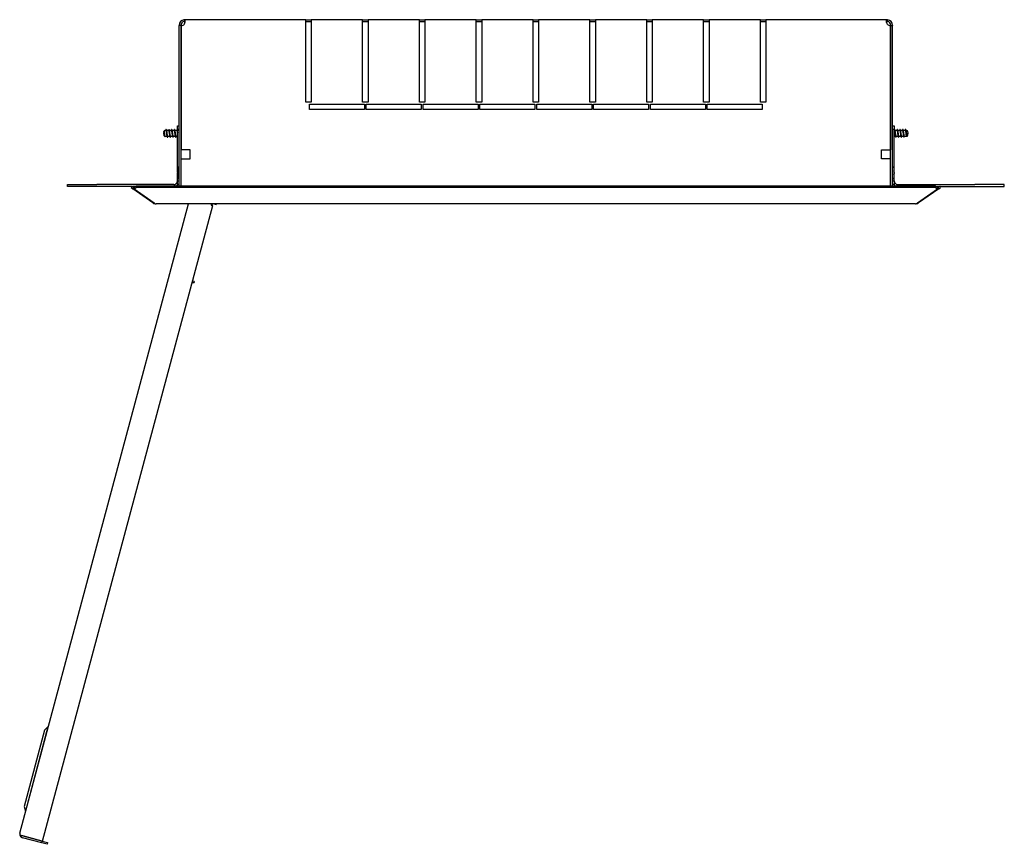
# Model space of a CAD drawing. Units: millimetres. Extents: x -1402 to 1634, y -774 to 1048.
# Drawn here: x -1402 to -865, y -774 to -324 of the extents above; entities that cross this region are included whole.
import ezdxf

# ---------------------------------------------------------------- set-up
doc = ezdxf.new("R2010")
doc.units = ezdxf.units.MM

msp = doc.modelspace()

# ---------------------------------------------------------------- linework, layer by layer
at = {"color": 7, "linetype": 'Continuous'}
for p, q in [((-1314.29, -327.1), (-1315.02, -327.1)), ((-1315.02, -327.1), (-1315.02, -327.36)), ((-1314.02, -327.36), (-1315.02, -327.36)), ((-1315.02, -414.89), (-1315.02, -327.36)), ((-1314.02, -327.1), (-1314.29, -327.1)), ((-1314.02, -327.1), (-1314.02, -327.36)), ((-1314.02, -327.36), (-1314.02, -395.1)), ((-1314.02, -414.89), (-1314.02, -327.36)), ((-1246.02, -324.1), (-1312.02, -324.1)), ((-1246.02, -324.1), (-1243.02, -324.1)), ((-1246.02, -327.1), (-1246.02, -324.1)), ((-1246.02, -325.1), (-1243.02, -325.1)), ((-1246.02, -369.1), (-1246.02, -327.1)), ((-1215.02, -324.1), (-1243.02, -324.1)), ((-1243.02, -324.1), (-1243.02, -327.1)), ((-1243.02, -327.1), (-1243.02, -369.1)), ((-1215.02, -324.1), (-1212.02, -324.1)), ((-1215.02, -327.1), (-1215.02, -324.1)), ((-1215.02, -325.1), (-1212.02, -325.1)), ((-1215.02, -369.1), (-1215.02, -327.1)), ((-1212.02, -324.1), (-1212.02, -327.1)), ((-1184.02, -324.1), (-1212.02, -324.1)), ((-1212.02, -327.1), (-1212.02, -369.1)), ((-1184.02, -324.1), (-1181.02, -324.1)), ((-1184.02, -327.1), (-1184.02, -324.1)), ((-1184.02, -325.1), (-1181.02, -325.1)), ((-1184.02, -369.1), (-1184.02, -327.1)), ((-1181.02, -324.1), (-1181.02, -327.1)), ((-1153.02, -324.1), (-1181.02, -324.1)), ((-1181.02, -327.1), (-1181.02, -369.1)), ((-1153.02, -324.1), (-1150.02, -324.1)), ((-1153.02, -327.1), (-1153.02, -324.1)), ((-1153.02, -325.1), (-1150.02, -325.1)), ((-1153.02, -369.1), (-1153.02, -327.1)), ((-1150.02, -324.1), (-1150.02, -327.1)), ((-1122.02, -324.1), (-1150.02, -324.1)), ((-1150.02, -327.1), (-1150.02, -369.1)), ((-1122.02, -324.1), (-1119.02, -324.1)), ((-1122.02, -327.1), (-1122.02, -324.1)), ((-1122.02, -325.1), (-1119.02, -325.1)), ((-1122.02, -369.1), (-1122.02, -327.1)), ((-1119.02, -324.1), (-1119.02, -327.1)), ((-1091.02, -324.1), (-1119.02, -324.1)), ((-1119.02, -327.1), (-1119.02, -369.1)), ((-1091.02, -324.1), (-1088.02, -324.1)), ((-1091.02, -327.1), (-1091.02, -324.1)), ((-1091.02, -325.1), (-1088.02, -325.1)), ((-1091.02, -369.1), (-1091.02, -327.1)), ((-1088.02, -324.1), (-1088.02, -327.1)), ((-1060.02, -324.1), (-1088.02, -324.1)), ((-1088.02, -327.1), (-1088.02, -369.1)), ((-1060.02, -324.1), (-1057.02, -324.1)), ((-1060.02, -327.1), (-1060.02, -324.1)), ((-1060.02, -325.1), (-1057.02, -325.1)), ((-1060.02, -369.1), (-1060.02, -327.1)), ((-1057.02, -324.1), (-1057.02, -327.1)), ((-1029.02, -324.1), (-1057.02, -324.1)), ((-1057.02, -327.1), (-1057.02, -369.1)), ((-1029.02, -324.1), (-1026.02, -324.1)), ((-1029.02, -327.1), (-1029.02, -324.1)), ((-1029.02, -325.1), (-1026.02, -325.1)), ((-1029.02, -369.1), (-1029.02, -327.1)), ((-1026.02, -324.1), (-1026.02, -327.1)), ((-998.02, -324.1), (-1026.02, -324.1)), ((-1026.02, -327.1), (-1026.02, -369.1)), ((-998.02, -324.1), (-995.02, -324.1)), ((-998.02, -327.1), (-998.02, -324.1)), ((-998.02, -325.1), (-995.02, -325.1)), ((-998.02, -369.1), (-998.02, -327.1)), ((-929.02, -324.1), (-995.02, -324.1)), ((-995.02, -324.1), (-995.02, -327.1)), ((-995.02, -327.1), (-995.02, -369.1)), ((-927.02, -327.1), (-926.75, -327.1)), ((-927.02, -327.1), (-927.02, -327.36)), ((-927.02, -327.36), (-927.02, -395.1)), ((-927.02, -327.36), (-926.02, -327.36)), ((-927.02, -414.89), (-927.02, -327.36)), ((-926.75, -327.1), (-926.02, -327.1)), ((-926.02, -327.1), (-926.02, -327.36)), ((-926.02, -414.89), (-926.02, -327.36)), ((-1243.02, -369.1), (-1246.02, -369.1)), ((-1244.02, -373.1), (-1244.02, -370.1)), ((-1244.02, -370.1), (-1214.02, -370.1)), ((-1212.02, -369.1), (-1215.02, -369.1)), ((-1214.02, -370.1), (-1214.02, -373.1)), ((-1213.02, -373.1), (-1213.02, -370.1)), ((-1213.02, -370.1), (-1183.02, -370.1)), ((-1181.02, -369.1), (-1184.02, -369.1)), ((-1183.02, -370.1), (-1183.02, -373.1)), ((-1182.02, -373.1), (-1182.02, -370.1)), ((-1182.02, -370.1), (-1152.02, -370.1)), ((-1150.02, -369.1), (-1153.02, -369.1)), ((-1152.02, -370.1), (-1152.02, -373.1)), ((-1151.02, -373.1), (-1151.02, -370.1)), ((-1151.02, -370.1), (-1121.02, -370.1)), ((-1119.02, -369.1), (-1122.02, -369.1)), ((-1121.02, -370.1), (-1121.02, -373.1)), ((-1120.02, -373.1), (-1120.02, -370.1)), ((-1120.02, -370.1), (-1090.02, -370.1)), ((-1088.02, -369.1), (-1091.02, -369.1)), ((-1090.02, -370.1), (-1090.02, -373.1)), ((-1089.02, -373.1), (-1089.02, -370.1)), ((-1089.02, -370.1), (-1059.02, -370.1)), ((-1057.02, -369.1), (-1060.02, -369.1)), ((-1059.02, -370.1), (-1059.02, -373.1)), ((-1058.02, -373.1), (-1058.02, -370.1)), ((-1058.02, -370.1), (-1028.02, -370.1)), ((-1026.02, -369.1), (-1029.02, -369.1)), ((-1028.02, -370.1), (-1028.02, -373.1)), ((-1027.02, -373.1), (-1027.02, -370.1)), ((-1027.02, -370.1), (-997.02, -370.1)), ((-995.02, -369.1), (-998.02, -369.1)), ((-997.02, -370.1), (-997.02, -373.1)), ((-1214.02, -373.1), (-1244.02, -373.1)), ((-1183.02, -373.1), (-1213.02, -373.1)), ((-1152.02, -373.1), (-1182.02, -373.1)), ((-1121.02, -373.1), (-1151.02, -373.1)), ((-1090.02, -373.1), (-1120.02, -373.1)), ((-1059.02, -373.1), (-1089.02, -373.1)), ((-1028.02, -373.1), (-1058.02, -373.1)), ((-997.02, -373.1), (-1027.02, -373.1)), ((-1323.34, -385.07), (-1323.52, -386.1)), ((-1323.52, -386.1), (-1323.34, -387.14)), ((-1323.24, -385.18), (-1323.27, -385.08)), ((-1323.26, -387.24), (-1323.26, -385.17)), ((-1322.35, -384.63), (-1322.82, -384.63)), ((-1322.17, -384), (-1322.23, -384.04)), ((-1322.17, -384.03), (-1322.17, -384)), ((-1320.85, -384.63), (-1321.9, -384.63)), ((-1320.61, -384), (-1320.71, -384)), ((-1319.35, -384.63), (-1320.4, -384.63)), ((-1319.11, -384), (-1319.21, -384)), ((-1317.85, -384.63), (-1318.9, -384.63)), ((-1317.61, -384), (-1317.71, -384)), ((-1316.35, -384.63), (-1317.4, -384.63)), ((-1316.11, -384), (-1316.21, -384)), ((-1316.02, -382.1), (-1315.02, -382.1)), ((-1316.02, -384.1), (-1316.02, -382.1)), ((-1315.02, -384.1), (-1316.02, -384.1)), ((-1316.02, -407.27), (-1316.02, -384.1)), ((-1314.02, -382), (-1314.02, -382)), ((-927.02, -382), (-927.02, -382)), ((-926.02, -382.1), (-925.02, -382.1)), ((-925.02, -384.1), (-926.02, -384.1)), ((-925.02, -382.1), (-925.02, -384.1)), ((-925.02, -407.27), (-925.02, -384.1)), ((-924.83, -384), (-924.93, -384)), ((-923.57, -384.63), (-924.61, -384.63)), ((-923.33, -384), (-923.43, -384)), ((-922.07, -384.63), (-923.11, -384.63)), ((-921.83, -384), (-921.93, -384)), ((-920.57, -384.63), (-921.61, -384.63)), ((-920.33, -384), (-920.43, -384)), ((-919.07, -384.63), (-920.11, -384.63)), ((-918.87, -384.06), (-918.87, -384)), ((-918.81, -384.04), (-918.87, -384)), ((-918.22, -384.63), (-918.61, -384.63)), ((-917.52, -386.1), (-917.7, -385.07)), ((-917.7, -387.14), (-917.52, -386.1)), ((-1323.26, -387.24), (-1323.34, -386.96)), ((-1323.21, -387.43), (-1323.2, -387.46)), ((-1323.09, -387.67), (-1322.79, -387.84)), ((-1322.82, -387.57), (-1321.67, -387.57)), ((-1321.46, -388.2), (-1321.36, -388.2)), ((-1321.22, -387.57), (-1320.17, -387.57)), ((-1319.96, -388.2), (-1319.86, -388.2)), ((-1319.72, -387.57), (-1318.67, -387.57)), ((-1318.46, -388.2), (-1318.36, -388.2)), ((-1318.22, -387.57), (-1317.17, -387.57)), ((-1316.96, -388.2), (-1316.86, -388.2)), ((-1316.72, -387.57), (-1316.02, -387.57)), ((-1314.02, -390.2), (-1314.02, -390.2)), ((-927.02, -390.2), (-927.02, -390.2)), ((-925.02, -387.57), (-924.39, -387.57)), ((-924.18, -388.2), (-924.08, -388.2)), ((-923.94, -387.57), (-922.89, -387.57)), ((-922.68, -388.2), (-922.58, -388.2)), ((-922.44, -387.57), (-921.39, -387.57)), ((-921.18, -388.2), (-921.08, -388.2)), ((-920.94, -387.57), (-919.89, -387.57)), ((-919.68, -388.2), (-919.58, -388.2)), ((-919.44, -387.57), (-918.39, -387.57)), ((-918.25, -387.84), (-917.95, -387.67)), ((-917.84, -387.46), (-917.82, -387.38)), ((-1309.02, -395.1), (-1314.02, -395.1)), ((-1309.02, -400.1), (-1309.02, -395.1)), ((-932.02, -400.1), (-932.02, -395.1)), ((-932.02, -395.1), (-927.02, -395.1)), ((-1314.02, -400.1), (-1311.02, -400.1)), ((-1314.02, -414.89), (-1314.02, -400.1)), ((-1311.02, -400.1), (-1309.02, -400.1)), ((-930.02, -400.1), (-932.02, -400.1)), ((-927.02, -400.1), (-930.02, -400.1)), ((-927.02, -414.89), (-927.02, -400.1)), ((-1315.82, -406.6), (-1316.12, -407.6)), ((-1316.12, -407.6), (-1315.82, -408.6)), ((-1316.02, -412.1), (-1316.02, -407.94)), ((-1315.82, -410.32), (-1315.82, -404.89)), ((-1315.02, -404.35), (-1315.29, -404.35)), ((-925.75, -404.35), (-926.02, -404.35)), ((-925.22, -404.89), (-925.22, -410.32)), ((-924.92, -407.6), (-925.22, -406.6)), ((-925.22, -408.6), (-924.92, -407.6)), ((-925.02, -412.1), (-925.02, -407.94)), ((-1316.02, -414.1), (-1316.02, -412.1)), ((-1316.02, -412.1), (-1315.02, -412.1)), ((-1315.29, -410.85), (-1315.02, -410.85)), ((-926.02, -410.85), (-925.75, -410.85)), ((-926.02, -412.1), (-925.02, -412.1)), ((-925.02, -412.1), (-925.02, -414.1)), ((-1376.02, -415.1), (-1376.02, -414.1)), ((-1376.02, -414.1), (-1360.02, -414.1)), ((-1360.02, -415.1), (-1376.02, -415.1)), ((-1318.02, -414.1), (-1360.02, -414.1)), ((-1340.86, -415.1), (-1360.02, -415.1)), ((-1340.71, -414.89), (-1341.29, -415.71)), ((-1341.29, -415.71), (-1340.38, -416.34)), ((-1340.71, -414.89), (-1339.81, -415.52)), ((-1338.89, -415.1), (-1340.41, -415.1)), ((-1339.81, -415.52), (-1340.38, -416.34)), ((-1329.36, -424.06), (-1340.38, -416.34)), ((-1339.63, -415.65), (-1339.81, -415.52)), ((-1339.63, -415.52), (-1338.52, -414.89)), ((-1339.63, -415.52), (-1339.63, -416.34)), ((-1339.63, -416.34), (-1338.52, -415.71)), ((-1339.63, -416.34), (-1328.73, -424.06)), ((-902.59, -414.89), (-1338.52, -414.89)), ((-1338.52, -414.89), (-1338.52, -415.71)), ((-902.59, -415.71), (-1338.52, -415.71)), ((-1315.02, -414.1), (-1316.02, -414.1)), ((-925.02, -414.1), (-926.02, -414.1)), ((-923.02, -414.1), (-881.02, -414.1)), ((-912.38, -424.06), (-901.48, -416.34)), ((-900.73, -416.34), (-911.75, -424.06)), ((-902.59, -414.89), (-902.59, -415.71)), ((-902.59, -414.89), (-901.48, -415.52)), ((-902.59, -415.71), (-901.48, -416.34)), ((-902.22, -415.1), (-900.7, -415.1)), ((-901.3, -415.52), (-901.48, -415.65)), ((-901.48, -415.52), (-901.48, -416.34)), ((-901.3, -415.52), (-900.39, -414.89)), ((-901.3, -415.52), (-900.73, -416.34)), ((-900.73, -416.34), (-899.82, -415.71)), ((-900.39, -414.89), (-899.82, -415.71)), ((-900.25, -415.1), (-881.02, -415.1)), ((-865.02, -414.1), (-881.02, -414.1)), ((-881.02, -415.1), (-865.02, -415.1)), ((-865.02, -415.1), (-865.02, -414.1)), ((-1329.15, -423.76), (-1329.36, -424.06)), ((-911.96, -423.76), (-911.75, -424.06)), ((-1401.92, -767.92), (-1309.93, -424.6)), ((-1389.62, -772.25), (-1296.7, -425.48)), ((-1327.61, -424.6), (-1327.64, -424.6)), ((-913.5, -424.6), (-1327.61, -424.6)), ((-1297.5, -424.6), (-1297.67, -425.22)), ((-1297.67, -425.22), (-1296.7, -425.48)), ((-1297.04, -425.39), (-1296.83, -424.6)), ((-1296.12, -424.6), (-1295.35, -424.81)), ((-1295.35, -424.81), (-1294.85, -424.94)), ((-1294.76, -424.6), (-1294.85, -424.94)), ((-913.47, -424.6), (-913.5, -424.6)), ((-1306.79, -466.98), (-1307.7, -466.53)), ((-1306.79, -466.98), (-1306.94, -467.56)), ((-1307.96, -467.5), (-1306.94, -467.56)), ((-1388.43, -711.77), (-1399.58, -753.4)), ((-1386.59, -709.93), (-1398.91, -755.91)), ((-1386.59, -709.93), (-1388.43, -711.77)), ((-1386.39, -709.98), (-1386.59, -709.93)), ((-1399.58, -753.4), (-1398.91, -755.91)), ((-1398.91, -755.91), (-1398.71, -755.96)), ((-1401.92, -768.95), (-1400.24, -769.4)), ((-1400.24, -769.4), (-1401.92, -768.95)), ((-1389.95, -773.19), (-1400.5, -770.37)), ((-1400.24, -769.4), (-1389.62, -772.25)), ((-1389.69, -772.23), (-1400.24, -769.4)), ((-1389.95, -773.19), (-1389.69, -772.23)), ((-1387.05, -773.97), (-1389.95, -773.19)), ((-1389.69, -772.23), (-1386.79, -773)), ((-1386.79, -773), (-1387.05, -773.97))]:
    msp.add_line(p, q, dxfattribs=at)
for centre, radius, start, end in [((-1312.02, -327.1), 3, 97.2842, 180), ((-1312.02, -327.1), 2, 98.9778, 180), ((-1313.8, -325.32), 2.05, 263.9758, 299.578), ((-1312.02, -327.1), 2.99, 90, 97.2914), ((-1312.02, -327.1), 3, 90, 97.2842), ((-1271.98, -321.87), 40.48, 183.191, 184.6102), ((-1272.02, -321.87), 40.44, 183.1942, 184.6148), ((-929.02, -327.1), 2.99, 82.7086, 90), ((-929.02, -327.1), 3, 82.7158, 90), ((-969.06, -321.87), 40.48, 355.3898, 356.809), ((-969.02, -321.87), 40.44, 355.3852, 356.8058), ((-929.02, -327.1), 2, 0, 81.0222), ((-929.02, -327.1), 3, 0, 82.7158), ((-927.24, -325.32), 2.05, 240.422, 276.0242), ((-1322.82, -385.16), 0.525, 90, 170), ((-1336.15, -381.04), 14.19, 345.3188, 346.8959), ((-1306.87, -380.67), 15.54, 193.5646, 196.1672), ((-1334.65, -381.04), 14.19, 345.3188, 346.8959), ((-1305.37, -380.67), 15.54, 193.5646, 196.1672), ((-1333.15, -381.04), 14.19, 345.3188, 346.8959), ((-1303.87, -380.67), 15.54, 193.5646, 196.1672), ((-1331.65, -381.04), 14.19, 345.3188, 346.8959), ((-1302.37, -380.67), 15.54, 193.5646, 196.1672), ((-1330.15, -381.04), 14.19, 345.3188, 346.8959), ((-910.88, -381.04), 14.19, 193.1041, 196.2072), ((-938.66, -380.67), 15.54, 345.2223, 346.4354), ((-909.38, -381.04), 14.19, 193.1041, 196.2072), ((-937.16, -380.67), 15.54, 345.2223, 346.4354), ((-907.88, -381.04), 14.19, 193.1041, 196.2072), ((-935.66, -380.67), 15.54, 345.2223, 346.4354), ((-906.38, -381.04), 14.19, 193.1041, 196.2072), ((-934.16, -380.67), 15.54, 345.2223, 346.4354), ((-904.88, -381.04), 14.19, 193.1041, 196.2072), ((-918.22, -385.16), 0.525, 10, 90), ((-1316.35, -389.09), 6.48, 166.4285, 166.966), ((-1366.29, -398.91), 46.04, 13.6063, 14.5526), ((-1306.85, -391.32), 14.78, 165.2897, 166.9218), ((-1364.79, -398.91), 46.04, 13.6063, 14.5526), ((-1305.35, -391.32), 14.78, 165.2897, 166.9218), ((-1363.29, -398.91), 46.04, 13.6063, 14.5526), ((-1303.85, -391.32), 14.78, 165.2897, 166.9218), ((-1361.79, -398.91), 46.04, 13.6063, 14.5526), ((-1302.35, -391.32), 14.78, 165.2897, 166.9218), ((-938.69, -391.32), 14.78, 13.0782, 16.1362), ((-879.25, -398.91), 46.04, 165.7447, 166.3937), ((-937.19, -391.32), 14.78, 13.0782, 16.1362), ((-877.75, -398.91), 46.04, 165.7447, 166.3937), ((-935.69, -391.32), 14.78, 13.0782, 16.1362), ((-876.25, -398.91), 46.04, 165.7447, 166.3937), ((-934.19, -391.32), 14.78, 13.0782, 16.1362), ((-874.75, -398.91), 46.04, 165.7447, 166.3937), ((-924.69, -389.09), 6.48, 13.034, 16.8316), ((-918.22, -387.05), 0.525, 305.7483, 350), ((-1312.02, -400.1), 2, 180, 182.5626), ((-929.02, -400.1), 2, 357.4374, 0), ((-1315.29, -404.89), 0.533, 90, 180), ((-925.75, -404.89), 0.533, 0, 90), ((-1318.02, -412.1), 2, 270, 0), ((-1315.29, -410.32), 0.533, 180, 270), ((-925.75, -410.32), 0.533, 270, 0), ((-923.02, -412.1), 2, 180, 270), ((-1318.02, -412.1), 3, 291.6962, 318.1897), ((-923.02, -412.1), 3, 221.8103, 248.3038), ((-1327.64, -421.6), 3, 235, 270), ((-1327.49, -422.93), 1.68, 222.3857, 266.038), ((-913.61, -422.93), 1.68, 273.962, 317.6143), ((-913.47, -421.6), 3, 270, 305), ((-1399.99, -768.43), 2, 165, 195), ((-1399.99, -768.43), 2, 195, 255)]:
    msp.add_arc(centre, radius, start, end, dxfattribs=at)
for centre, major_axis, ratio, start_param, end_param in [((-1316.58, -505.56), (-23.75, -92.5), 0.010471, -3.648427, -3.643797), ((-1399.99, -768.43), (1.93, -0.52), 0.998, 3.141593, 3.665191)]:
    msp.add_ellipse(centre, major_axis=major_axis, ratio=ratio, start_param=start_param, end_param=end_param, dxfattribs=at)
for points, knots in [([(-1312.79, -327.1), (-1312.63, -326.98), (-1312.49, -326.84), (-1312.25, -326.53), (-1312.14, -326.36), (-1311.97, -326.01), (-1311.91, -325.84), (-1311.81, -325.5), (-1311.78, -325.33), (-1311.75, -325.03), (-1311.75, -324.89), (-1311.79, -324.64), (-1311.82, -324.53), (-1311.92, -324.35), (-1311.99, -324.28), (-1312.17, -324.18), (-1312.27, -324.15), (-1312.4, -324.13)], [0, 0, 0, 0, 0.125, 0.125, 0.25, 0.25, 0.375, 0.375, 0.5, 0.5, 0.625, 0.625, 0.75, 0.75, 0.875, 0.875, 1, 1, 1, 1]), ([(-1311.75, -325.69), (-1311.75, -325.65), (-1311.75, -325.62), (-1311.77, -325.5), (-1311.8, -325.42), (-1311.95, -325.22), (-1312.12, -325.16), (-1312.33, -325.13)], [0.583229, 0.583229, 0.583229, 0.583229, 0.625, 0.625, 0.75, 0.75, 1, 1, 1, 1]), ([(-928.25, -327.1), (-928.41, -326.98), (-928.55, -326.84), (-928.79, -326.53), (-928.9, -326.36), (-929.06, -326.01), (-929.13, -325.84), (-929.23, -325.5), (-929.26, -325.33), (-929.29, -325.03), (-929.29, -324.89), (-929.25, -324.64), (-929.22, -324.53), (-929.11, -324.35), (-929.05, -324.28), (-928.87, -324.18), (-928.76, -324.15), (-928.64, -324.13)], [0, 0, 0, 0, 0.125, 0.125, 0.25, 0.25, 0.375, 0.375, 0.5, 0.5, 0.625, 0.625, 0.75, 0.75, 0.875, 0.875, 1, 1, 1, 1]), ([(-929.29, -325.69), (-929.29, -325.65), (-929.28, -325.62), (-929.27, -325.5), (-929.23, -325.42), (-929.09, -325.22), (-928.92, -325.16), (-928.71, -325.13)], [0.583229, 0.583229, 0.583229, 0.583229, 0.625, 0.625, 0.75, 0.75, 1, 1, 1, 1]), ([(-1323.34, -385.08), (-1323.33, -385.05), (-1323.32, -385.02), (-1323.31, -385), (-1323.3, -385.01), (-1323.29, -385.02), (-1323.29, -385.02), (-1323.29, -385.02)], [0, 0, 0, 0, 0.25, 0.25, 0.5, 0.5, 0.5205021, 0.5205021, 0.5205021, 0.5205021]), ([(-1323.26, -385.17), (-1323.2, -385.45), (-1323.15, -385.83), (-1323.05, -386.6), (-1322.99, -386.98), (-1322.9, -387.56), (-1322.85, -387.76), (-1322.76, -387.89), (-1322.71, -387.83), (-1322.67, -387.65)], [0, 0, 0, 0, 0.125, 0.125, 0.25, 0.25, 0.375, 0.375, 0.4998856, 0.4998856, 0.4998856, 0.4998856]), ([(-1322.82, -387.45), (-1322.84, -387.39), (-1322.87, -387.3), (-1322.89, -387.19), (-1322.92, -387.09), (-1322.94, -386.96), (-1322.97, -386.82), (-1322.99, -386.69), (-1323.02, -386.53), (-1323.04, -386.38), (-1323.06, -386.23), (-1323.08, -386.07), (-1323.1, -385.92), (-1323.13, -385.78), (-1323.15, -385.64), (-1323.17, -385.52), (-1323.19, -385.4), (-1323.21, -385.3), (-1323.23, -385.22), (-1323.24, -385.2), (-1323.25, -385.18), (-1323.25, -385.16)], [0, 0, 0, 0, 0.1339788, 0.1339788, 0.1339788, 0.2676125, 0.2676125, 0.2676125, 0.3991141, 0.3991141, 0.3991141, 0.52984, 0.52984, 0.52984, 0.6572278, 0.6572278, 0.6572278, 0.7736912, 0.7736912, 0.7736912, 0.8052255, 0.8052255, 0.8052255, 0.8052255]), ([(-918.37, -387.65), (-918.37, -387.65), (-918.37, -387.65), (-918.41, -387.47), (-918.46, -387.18), (-918.55, -386.5), (-918.59, -386.1), (-918.67, -385.34), (-918.71, -384.97), (-918.8, -384.39), (-918.83, -384.18), (-918.87, -384.06)], [0.4998856, 0.4998856, 0.4998856, 0.4998856, 0.5, 0.5, 0.625, 0.625, 0.75, 0.75, 0.875, 0.875, 1, 1, 1, 1]), ([(-918.82, -384.03), (-918.76, -384.07), (-918.7, -384.28), (-918.55, -385.04), (-918.45, -385.68), (-918.28, -386.85), (-918.18, -387.37), (-918.05, -387.67), (-918.01, -387.7), (-917.97, -387.67)], [0.0481075, 0.0481075, 0.0481075, 0.0481075, 0.25, 0.25, 0.5, 0.5, 0.75, 0.75, 0.8540981, 0.8540981, 0.8540981, 0.8540981]), ([(-917.92, -387.48), (-917.92, -387.48), (-917.93, -387.48), (-917.93, -387.49), (-917.96, -387.5), (-917.98, -387.49), (-918, -387.46), (-918.03, -387.43), (-918.05, -387.38), (-918.07, -387.31), (-918.1, -387.23), (-918.12, -387.14), (-918.15, -387.03), (-918.17, -386.92), (-918.2, -386.8), (-918.22, -386.68)], [0.3459756, 0.3459756, 0.3459756, 0.3459756, 0.3769601, 0.3769601, 0.3769601, 0.5158049, 0.5158049, 0.5158049, 0.6718234, 0.6718234, 0.6718234, 0.8407316, 0.8407316, 0.8407316, 1, 1, 1, 1])]:
    msp.add_open_spline(points, degree=3, knots=knots, dxfattribs=at)
for points in [[(-1323.28, -385.06), (-1323.27, -385.09), (-1323.27, -385.13), (-1323.26, -385.17)], [(-1322.26, -384.08), (-1322.29, -384.14), (-1322.32, -384.23), (-1322.35, -384.36)], [(-1322.17, -384.03), (-1322.18, -384.02), (-1322.2, -384.02), (-1322.21, -384.03)], [(-1323.07, -387.67), (-1323.13, -387.64), (-1323.2, -387.49), (-1323.26, -387.24)], [(-918.26, -387.85), (-918.29, -387.86), (-918.31, -387.83), (-918.34, -387.76)], [(-917.92, -387.63), (-917.9, -387.59), (-917.87, -387.54), (-917.85, -387.47)]]:
    msp.add_open_spline(points, degree=3, dxfattribs=at)
for points, weights, knots in [([(-1322.35, -384.63), (-1322.28, -384.63), (-1322.22, -384.83), (-1322.1, -385.25), (-1321.97, -386.1), (-1321.85, -386.95), (-1321.72, -387.38), (-1321.72, -387.41), (-1321.71, -387.43)], [0.933012701892, 0.933012701892, 1, 0.866025403784, 1, 0.866025403784, 1, 0.989031375575, 0.979858774055], [0.06009876, 0.06009876, 0.06009876, 0.07601639, 0.07601639, 0.10785166, 0.10785166, 0.13968693, 0.13968693, 0.14229331, 0.14229331, 0.14229331]), ([(-1322.17, -384.06), (-1322.07, -383.86), (-1321.98, -384.28), (-1321.86, -384.89), (-1321.73, -386.1), (-1321.61, -387.31), (-1321.48, -387.92), (-1321.36, -388.51), (-1321.24, -387.94)], [0.946401499408, 0.903064757547, 1, 0.866025403784, 1, 0.866025403784, 1, 0.869152518559, 0.993891751064], [0, 0, 0, 0.0222124, 0.0222124, 0.0529124, 0.0529124, 0.0836123, 0.0836123, 0.1135956, 0.1135956, 0.1135956]), ([(-1322.17, -384.03), (-1322.12, -384.09), (-1322.08, -384.28), (-1321.96, -384.89), (-1321.83, -386.1), (-1321.71, -387.31), (-1321.58, -387.92), (-1321.53, -388.2), (-1321.46, -388.2)], [0.939356837509, 0.953627660146, 1, 0.866025403784, 1, 0.866025403784, 1, 0.933012701892, 0.933012701892], [0, 0, 0, 0.01061056, 0.01061056, 0.0412656, 0.0412656, 0.07192064, 0.07192064, 0.08724816, 0.08724816, 0.08724816]), ([(-1321.22, -387.57), (-1321.29, -387.57), (-1321.34, -387.38), (-1321.47, -386.95), (-1321.59, -386.1), (-1321.7, -385.4), (-1321.81, -384.96)], [0.933012701892, 0.933012701892, 1, 0.866025403784, 1, 0.8872417685, 0.964286964368], [0.79653389, 0.79653389, 0.79653389, 0.81246245, 0.81246245, 0.84431957, 0.84431957, 0.87113176, 0.87113176, 0.87113176]), ([(-1320.85, -384.63), (-1320.78, -384.63), (-1320.72, -384.83), (-1320.6, -385.25), (-1320.47, -386.1), (-1320.35, -386.95), (-1320.22, -387.38), (-1320.22, -387.41), (-1320.21, -387.43)], [0.933012701892, 0.933012701892, 1, 0.866025403784, 1, 0.866025403784, 1, 0.989031375575, 0.979858774055], [0.25111036, 0.25111036, 0.25111036, 0.26702799, 0.26702799, 0.29886326, 0.29886326, 0.33069852, 0.33069852, 0.33330491, 0.33330491, 0.33330491]), ([(-1320.71, -384), (-1320.64, -384), (-1320.58, -384.28), (-1320.46, -384.89), (-1320.33, -386.1), (-1320.21, -387.31), (-1320.08, -387.92), (-1320.03, -388.2), (-1319.96, -388.2)], [0.933012701892, 0.933012701892, 1, 0.866025403784, 1, 0.866025403784, 1, 0.933012701892, 0.933012701892], [0.17921328, 0.17921328, 0.17921328, 0.1945408, 0.1945408, 0.22519584, 0.22519584, 0.25585088, 0.25585088, 0.2711784, 0.2711784, 0.2711784]), ([(-1320.61, -384), (-1320.54, -384), (-1320.48, -384.28), (-1320.36, -384.89), (-1320.23, -386.1), (-1320.11, -387.31), (-1319.98, -387.92), (-1319.86, -388.51), (-1319.74, -387.94)], [0.933012701892, 0.933012701892, 1, 0.866025403784, 1, 0.866025403784, 1, 0.869152518559, 0.993891751064], [0.191062, 0.191062, 0.191062, 0.2064119, 0.2064119, 0.2371118, 0.2371118, 0.2678117, 0.2678117, 0.2977951, 0.2977951, 0.2977951]), ([(-1319.72, -387.57), (-1319.79, -387.57), (-1319.84, -387.38), (-1319.97, -386.95), (-1320.09, -386.1), (-1320.2, -385.4), (-1320.31, -384.96)], [0.933012701892, 0.933012701892, 1, 0.866025403784, 1, 0.8872417685, 0.964286964368], [0.60539119, 0.60539119, 0.60539119, 0.62131974, 0.62131974, 0.65317686, 0.65317686, 0.67998905, 0.67998905, 0.67998905]), ([(-1319.35, -384.63), (-1319.28, -384.63), (-1319.22, -384.83), (-1319.1, -385.25), (-1318.97, -386.1), (-1318.85, -386.95), (-1318.72, -387.38), (-1318.72, -387.41), (-1318.71, -387.43)], [0.933012701892, 0.933012701892, 1, 0.866025403784, 1, 0.866025403784, 1, 0.989031375575, 0.979858774055], [0.44212196, 0.44212196, 0.44212196, 0.45803959, 0.45803959, 0.48987486, 0.48987486, 0.52171012, 0.52171012, 0.52431651, 0.52431651, 0.52431651]), ([(-1319.21, -384), (-1319.14, -384), (-1319.08, -384.28), (-1318.96, -384.89), (-1318.83, -386.1), (-1318.71, -387.31), (-1318.58, -387.92), (-1318.53, -388.2), (-1318.46, -388.2)], [0.933012701892, 0.933012701892, 1, 0.866025403784, 1, 0.866025403784, 1, 0.933012701892, 0.933012701892], [0.36314353, 0.36314353, 0.36314353, 0.37847105, 0.37847105, 0.40912609, 0.40912609, 0.43978113, 0.43978113, 0.45510865, 0.45510865, 0.45510865]), ([(-1319.11, -384), (-1319.04, -384), (-1318.98, -384.28), (-1318.86, -384.89), (-1318.73, -386.1), (-1318.61, -387.31), (-1318.48, -387.92), (-1318.36, -388.51), (-1318.24, -387.94)], [0.933012701892, 0.933012701892, 1, 0.866025403784, 1, 0.866025403784, 1, 0.869152518559, 0.993891751064], [0.3752614, 0.3752614, 0.3752614, 0.3906114, 0.3906114, 0.4213113, 0.4213113, 0.4520112, 0.4520112, 0.4819945, 0.4819945, 0.4819945]), ([(-1318.22, -387.57), (-1318.29, -387.57), (-1318.34, -387.38), (-1318.47, -386.95), (-1318.59, -386.1), (-1318.7, -385.4), (-1318.81, -384.96)], [0.933012701892, 0.933012701892, 1, 0.866025403784, 1, 0.8872417685, 0.964286964368], [0.41424848, 0.41424848, 0.41424848, 0.43017704, 0.43017704, 0.46203416, 0.46203416, 0.48884635, 0.48884635, 0.48884635]), ([(-1317.85, -384.63), (-1317.78, -384.63), (-1317.72, -384.83), (-1317.6, -385.25), (-1317.47, -386.1), (-1317.35, -386.95), (-1317.22, -387.38), (-1317.22, -387.41), (-1317.21, -387.43)], [0.933012701892, 0.933012701892, 1, 0.866025403784, 1, 0.866025403784, 1, 0.989031375575, 0.979858774055], [0.63313356, 0.63313356, 0.63313356, 0.64905119, 0.64905119, 0.68088646, 0.68088646, 0.71272172, 0.71272172, 0.7153281, 0.7153281, 0.7153281]), ([(-1317.71, -384), (-1317.64, -384), (-1317.58, -384.28), (-1317.46, -384.89), (-1317.33, -386.1), (-1317.21, -387.31), (-1317.08, -387.92), (-1317.03, -388.2), (-1316.96, -388.2)], [0.933012701892, 0.933012701892, 1, 0.866025403784, 1, 0.866025403784, 1, 0.933012701892, 0.933012701892], [0.54707377, 0.54707377, 0.54707377, 0.56240129, 0.56240129, 0.59305633, 0.59305633, 0.62371137, 0.62371137, 0.63903889, 0.63903889, 0.63903889]), ([(-1317.61, -384), (-1317.54, -384), (-1317.48, -384.28), (-1317.36, -384.89), (-1317.23, -386.1), (-1317.11, -387.31), (-1316.98, -387.92), (-1316.86, -388.51), (-1316.74, -387.94)], [0.933012701892, 0.933012701892, 1, 0.866025403784, 1, 0.866025403784, 1, 0.869152518559, 0.993891751064], [0.5594609, 0.5594609, 0.5594609, 0.5748108, 0.5748108, 0.6055108, 0.6055108, 0.6362107, 0.6362107, 0.666194, 0.666194, 0.666194]), ([(-1316.72, -387.57), (-1316.79, -387.57), (-1316.84, -387.38), (-1316.97, -386.95), (-1317.09, -386.1), (-1317.2, -385.4), (-1317.31, -384.96)], [0.933012701892, 0.933012701892, 1, 0.866025403784, 1, 0.8872417685, 0.964286964368], [0.22310577, 0.22310577, 0.22310577, 0.23903433, 0.23903433, 0.27089145, 0.27089145, 0.29770364, 0.29770364, 0.29770364]), ([(-1316.35, -384.63), (-1316.28, -384.63), (-1316.22, -384.83), (-1316.12, -385.17), (-1316.01, -385.84)], [0.933012701892, 0.933012701892, 1, 0.889347934992, 0.961474991345], [0.82414515, 0.82414515, 0.82414515, 0.84006279, 0.84006279, 0.86635611, 0.86635611, 0.86635611]), ([(-1316.21, -384), (-1316.14, -384), (-1316.08, -384.28), (-1316.05, -384.43), (-1316.02, -384.65)], [0.933012701892, 0.933012701892, 1, 0.963462521122, 0.946854004905], [0.73100401, 0.73100401, 0.73100401, 0.74633153, 0.74633153, 0.75469175, 0.75469175, 0.75469175]), ([(-1316.11, -384), (-1316.04, -384), (-1315.98, -384.28), (-1315.98, -384.31), (-1315.97, -384.34)], [0.933012701892, 0.933012701892, 1, 0.993221281406, 0.987128529063], [0.74366036, 0.74366036, 0.74366036, 0.75901031, 0.75901031, 0.76056364, 0.76056364, 0.76056364]), ([(-925.07, -384.63), (-925, -384.63), (-924.94, -384.83), (-924.82, -385.25), (-924.69, -386.1), (-924.59, -386.81), (-924.48, -387.26)], [0.933012701892, 0.933012701892, 1, 0.866025403784, 1, 0.885056445732, 0.967344621075], [0.12753442, 0.12753442, 0.12753442, 0.14346298, 0.14346298, 0.1753201, 0.1753201, 0.20265192, 0.20265192, 0.20265192]), ([(-924.18, -388.2), (-924.25, -388.2), (-924.3, -387.92), (-924.43, -387.31), (-924.55, -386.1), (-924.68, -384.89), (-924.8, -384.28), (-924.88, -383.9), (-924.97, -384.03)], [0.933012701892, 0.933012701892, 1, 0.866025403784, 1, 0.866025403784, 1, 0.911417828134, 0.939974298879], [0.65156062, 0.65156062, 0.65156062, 0.66691058, 0.66691058, 0.69761049, 0.69761049, 0.7283104, 0.7283104, 0.74860876, 0.74860876, 0.74860876]), ([(-924.08, -388.2), (-924.15, -388.2), (-924.2, -387.92), (-924.33, -387.31), (-924.45, -386.1), (-924.58, -384.89), (-924.7, -384.28), (-924.76, -384), (-924.83, -384)], [0.933012701892, 0.933012701892, 1, 0.866025403784, 1, 0.866025403784, 1, 0.933012701892, 0.933012701892], [0.63903889, 0.63903889, 0.63903889, 0.65436641, 0.65436641, 0.68502145, 0.68502145, 0.71567649, 0.71567649, 0.73100401, 0.73100401, 0.73100401]), ([(-923.94, -387.57), (-924.01, -387.57), (-924.06, -387.38), (-924.19, -386.95), (-924.31, -386.1), (-924.42, -385.41), (-924.53, -384.96)], [0.933012701892, 0.933012701892, 1, 0.866025403784, 1, 0.88731364169, 0.964188822774], [0.72863935, 0.72863935, 0.72863935, 0.74455699, 0.74455699, 0.77639225, 0.77639225, 0.80316897, 0.80316897, 0.80316897]), ([(-923.57, -384.63), (-923.5, -384.63), (-923.44, -384.83), (-923.32, -385.25), (-923.19, -386.1), (-923.09, -386.81), (-922.98, -387.26)], [0.933012701892, 0.933012701892, 1, 0.866025403784, 1, 0.885056445732, 0.967344621075], [0.31867713, 0.31867713, 0.31867713, 0.33460569, 0.33460569, 0.3664628, 0.3664628, 0.39379463, 0.39379463, 0.39379463]), ([(-922.68, -388.2), (-922.75, -388.2), (-922.8, -387.92), (-922.93, -387.31), (-923.05, -386.1), (-923.18, -384.89), (-923.3, -384.28), (-923.43, -383.68), (-923.55, -384.28), (-923.56, -384.31), (-923.56, -384.34)], [0.933012701892, 0.933012701892, 1, 0.866025403784, 1, 0.866025403784, 1, 0.866025403784, 1, 0.993221281406, 0.987128529063], [0.4673612, 0.4673612, 0.4673612, 0.4827111, 0.4827111, 0.513411, 0.513411, 0.5441109, 0.5441109, 0.5748108, 0.5748108, 0.5763642, 0.5763642, 0.5763642]), ([(-922.58, -388.2), (-922.65, -388.2), (-922.7, -387.92), (-922.83, -387.31), (-922.95, -386.1), (-923.08, -384.89), (-923.2, -384.28), (-923.26, -384), (-923.33, -384)], [0.933012701892, 0.933012701892, 1, 0.866025403784, 1, 0.866025403784, 1, 0.933012701892, 0.933012701892], [0.45510865, 0.45510865, 0.45510865, 0.47043617, 0.47043617, 0.50109121, 0.50109121, 0.53174625, 0.53174625, 0.54707377, 0.54707377, 0.54707377]), ([(-922.44, -387.57), (-922.51, -387.57), (-922.56, -387.38), (-922.69, -386.95), (-922.81, -386.1), (-922.92, -385.41), (-923.03, -384.96)], [0.933012701892, 0.933012701892, 1, 0.866025403784, 1, 0.88731364169, 0.964188822774], [0.53762776, 0.53762776, 0.53762776, 0.55354539, 0.55354539, 0.58538066, 0.58538066, 0.61215738, 0.61215738, 0.61215738]), ([(-922.07, -384.63), (-922, -384.63), (-921.94, -384.83), (-921.82, -385.25), (-921.69, -386.1), (-921.59, -386.81), (-921.48, -387.26)], [0.933012701892, 0.933012701892, 1, 0.866025403784, 1, 0.885056445732, 0.967344621075], [0.50981983, 0.50981983, 0.50981983, 0.52574839, 0.52574839, 0.55760551, 0.55760551, 0.58493734, 0.58493734, 0.58493734]), ([(-921.18, -388.2), (-921.25, -388.2), (-921.3, -387.92), (-921.43, -387.31), (-921.55, -386.1), (-921.68, -384.89), (-921.8, -384.28), (-921.93, -383.68), (-922.05, -384.28), (-922.06, -384.31), (-922.06, -384.34)], [0.933012701892, 0.933012701892, 1, 0.866025403784, 1, 0.866025403784, 1, 0.866025403784, 1, 0.993221281406, 0.987128529063], [0.2831617, 0.2831617, 0.2831617, 0.2985116, 0.2985116, 0.3292116, 0.3292116, 0.3599115, 0.3599115, 0.3906114, 0.3906114, 0.3921647, 0.3921647, 0.3921647]), ([(-921.08, -388.2), (-921.15, -388.2), (-921.2, -387.92), (-921.33, -387.31), (-921.45, -386.1), (-921.58, -384.89), (-921.7, -384.28), (-921.76, -384), (-921.83, -384)], [0.933012701892, 0.933012701892, 1, 0.866025403784, 1, 0.866025403784, 1, 0.933012701892, 0.933012701892], [0.2711784, 0.2711784, 0.2711784, 0.28650592, 0.28650592, 0.31716096, 0.31716096, 0.34781601, 0.34781601, 0.36314353, 0.36314353, 0.36314353]), ([(-920.94, -387.57), (-921.01, -387.57), (-921.06, -387.38), (-921.19, -386.95), (-921.31, -386.1), (-921.42, -385.41), (-921.53, -384.96)], [0.933012701892, 0.933012701892, 1, 0.866025403784, 1, 0.88731364169, 0.964188822774], [0.34661616, 0.34661616, 0.34661616, 0.36253379, 0.36253379, 0.39436906, 0.39436906, 0.42114578, 0.42114578, 0.42114578]), ([(-920.57, -384.63), (-920.5, -384.63), (-920.44, -384.83), (-920.32, -385.25), (-920.19, -386.1), (-920.09, -386.81), (-919.98, -387.26)], [0.933012701892, 0.933012701892, 1, 0.866025403784, 1, 0.885056445732, 0.967344621075], [0.70096254, 0.70096254, 0.70096254, 0.7168911, 0.7168911, 0.74874822, 0.74874822, 0.77608004, 0.77608004, 0.77608004]), ([(-919.68, -388.2), (-919.75, -388.2), (-919.8, -387.92), (-919.93, -387.31), (-920.05, -386.1), (-920.18, -384.89), (-920.3, -384.28), (-920.43, -383.68), (-920.55, -384.28), (-920.56, -384.31), (-920.56, -384.34)], [0.933012701892, 0.933012701892, 1, 0.866025403784, 1, 0.866025403784, 1, 0.866025403784, 1, 0.993221281406, 0.987128529063], [0.0989622, 0.0989622, 0.0989622, 0.1143122, 0.1143122, 0.1450121, 0.1450121, 0.175712, 0.175712, 0.2064119, 0.2064119, 0.2079652, 0.2079652, 0.2079652]), ([(-919.58, -388.2), (-919.65, -388.2), (-919.7, -387.92), (-919.83, -387.31), (-919.95, -386.1), (-920.08, -384.89), (-920.2, -384.28), (-920.26, -384), (-920.33, -384)], [0.933012701892, 0.933012701892, 1, 0.866025403784, 1, 0.866025403784, 1, 0.933012701892, 0.933012701892], [0.08724816, 0.08724816, 0.08724816, 0.10257568, 0.10257568, 0.13323072, 0.13323072, 0.16388576, 0.16388576, 0.17921328, 0.17921328, 0.17921328]), ([(-919.44, -387.57), (-919.51, -387.57), (-919.56, -387.38), (-919.69, -386.95), (-919.81, -386.1), (-919.92, -385.41), (-920.03, -384.96)], [0.933012701892, 0.933012701892, 1, 0.866025403784, 1, 0.88731364169, 0.964188822774], [0.15560456, 0.15560456, 0.15560456, 0.17152219, 0.17152219, 0.20335746, 0.20335746, 0.23013418, 0.23013418, 0.23013418]), ([(-919.07, -384.63), (-919, -384.63), (-918.94, -384.83), (-918.82, -385.25), (-918.69, -386.1), (-918.59, -386.81), (-918.48, -387.26)], [0.933012701892, 0.933012701892, 1, 0.866025403784, 1, 0.885056445732, 0.967344621075], [0.89210524, 0.89210524, 0.89210524, 0.9080338, 0.9080338, 0.93989092, 0.93989092, 0.96722275, 0.96722275, 0.96722275]), ([(-918.87, -384.06), (-918.97, -383.86), (-919.05, -384.28), (-919.06, -384.31), (-919.06, -384.34)], [0.946401499408, 0.903064757547, 1, 0.993221281406, 0.987128529063], [0, 0, 0, 0.02221244, 0.02221244, 0.02376577, 0.02376577, 0.02376577]), ([(-918.22, -386.68), (-918.27, -386.4), (-918.31, -386.1), (-918.42, -385.41), (-918.53, -384.96)], [0.936385598667, 0.948044043873, 1, 0.88731364169, 0.964188822774], [0, 0, 0, 0.01234586, 0.01234586, 0.03912258, 0.03912258, 0.03912258])]:
    msp.add_rational_spline(points, weights, degree=2, knots=knots, dxfattribs=at)
msp.add_rational_spline([(-1322.72, -387.57), (-1322.77, -387.57), (-1322.82, -387.45)], [0.933012701893, 0.933012907131, 0.973108677336], degree=2, dxfattribs=at)

doc.saveas('drawing.dxf')
